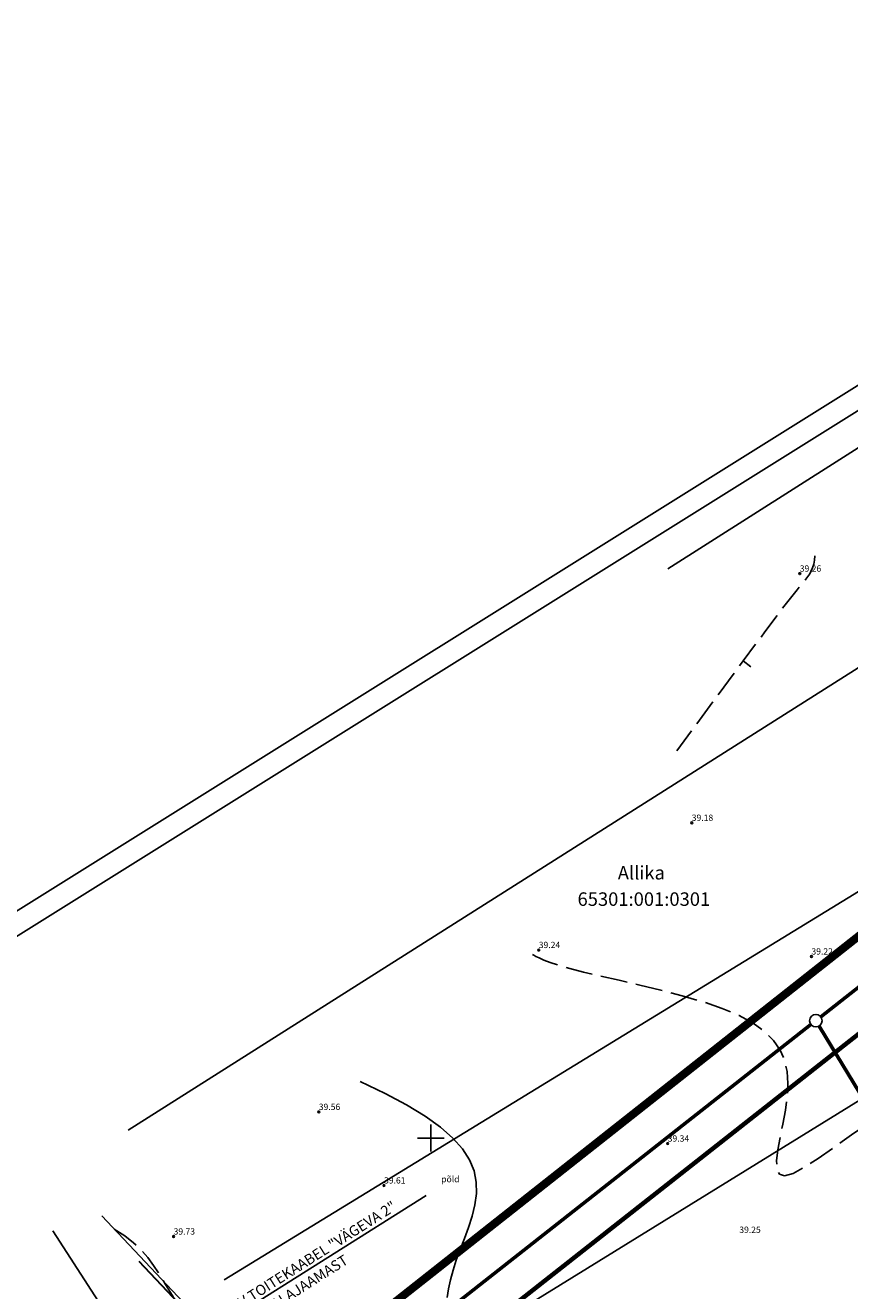
# Model space of a CAD drawing. Extents: x 545915 to 1093316, y 6583616 to 13167947.
# Drawn here: x 546705 to 546797, y 6584033 to 6584174 of the extents above; entities that cross this region are included whole.
import ezdxf
from ezdxf.enums import TextEntityAlignment as Align

# ---------------------------------------------------------------- set-up
doc = ezdxf.new("R2010")
doc.units = 0
for name, pattern in [('DASHDOTX2', [2, 1, -0.5, 0, -0.5]), ('ISOJ', [0.2, 0.1, 0.1]), ('ISOPOHI', [0.2, 0.1, 0.1]), ('ISOPOOL', [8, 6, -2]), ('KATASTRIPIIR', [0.02, 0.01, 0.01]), ('PIIRID', [7.5, 5, -1, 0.5, -1])]:
    doc.linetypes.add(name, pattern=pattern)
doc.layers.get('0').update_dxf_attribs({"linetype": 'CONTINUOUS'})
for name, color, linetype in [('00_PIIR', 1, 'CONTINUOUS'), ('00_PIIRID UUED', 11, 'CONTINUOUS'), ('00_TEED UUED', 41, 'CONTINUOUS'), ('DTRASS', 3, 'CONTINUOUS'), ('EH_ALA', 7, 'DASHDOTX2'), ('ELEKTER', 1, 'CONTINUOUS'), ('ESH', 4, 'CONTINUOUS'), ('HALJASTUS', 3, 'CONTINUOUS'), ('HORISONTAAL', 13, 'CONTINUOUS'), ('KORGUS', 21, 'CONTINUOUS'), ('moodud', 7, 'CONTINUOUS'), ('MPliin', 1, 'KÕRGEPINGE'), ('PIIR', 1, 'CONTINUOUS'), ('PIIRID', 10, 'CONTINUOUS'), ('PLANEERITAVAALA-PIIR', 1, 'PIIRID'), ('RISTID', 7, 'CONTINUOUS')]:
    doc.layers.add(name, color=color, linetype=linetype)
doc.styles.add('GENERATED_STYLE_1', font='ARIAL.TTF')
doc.styles.add('ITALIC', font='italic.shx')
doc.styles.add('ROMANS', font='ROMANS.shx')
doc.linetypes.add('-D-', pattern='A,10,-1.5,["D",ROMANS,S=1.4,R=0,X=-0.7,Y=-0.7],-1.5,10,-3', length=26)
doc.linetypes.add('KÕRGEPINGE', pattern='A,7,-1.2,["W1",ROMANS,S=1,R=0,X=-1,Y=-0.5],-1', length=9.2)

# ---------------------------------------------------------------- blocks, each defined once
blk = doc.blocks.new('rist')
for p, q in [((0, 3), (0, -3)), ((-3, 0), (3, 0))]:
    blk.add_line(p, q)

msp = doc.modelspace()

# ---------------------------------------------------------------- linework, layer by layer
at = {"layer": '00_PIIR', "color": 32, "lineweight": 60, "ltscale": 0.5}
for points in [[(546793.39884, 6584063.48628), (546826.25, 6584089.3), (546850.11, 6584151.7), (546908.24367, 6584061.61804)], [(546740.51301, 6584021.92975), (546792.30679, 6584062.62817)]]:
    msp.add_lwpolyline(points, dxfattribs=at)
at = {"layer": '00_PIIRID UUED', "color": 1, "lineweight": 60}
msp.add_line((546793.21261, 6584062.46328), (546820.76597, 6584016.97879), dxfattribs=at)
at = {"layer": '00_PIIRID UUED'}
msp.add_line((546786.11929, 6584057.76648), (546786.11942, 6584057.76627), dxfattribs=at)
msp.add_line((546786.11929, 6584057.76648), (546786.11942, 6584057.76627), dxfattribs=at)
at = {"layer": '00_TEED UUED', "ltscale": 10}
msp.add_line((546742.98355, 6584009.99507), (546713.38306, 6584041.34506), dxfattribs=at)
at = {"layer": '00_TEED UUED', "color": 252, "lineweight": 30}
msp.add_lwpolyline([(546717.51382, 6584036.29842), (546737.6367, 6584014.98621, -0.022401416), (546740.38658, 6584011.79924), (546744.31284, 6584006.81391, -0.030595909), (546747.58575, 6584002.09035), (546755.60013, 6583988.86372, 0.414213562), (546777.57559, 6583983.47123), (546791.54029, 6583991.93283)], format="xyb", dxfattribs=at)
at = {"layer": 'DTRASS', "ltscale": 0.5}
for points in [[(546776.39325, 6584113.33155), (546823.43442, 6584143.20583)], [(546716.31525, 6584050.87221), (546834.57921, 6584125.75472)], [(546726.99122, 6584034.24727), (546846.37366, 6584107.28633)], [(546737.87036, 6584017.30596), (546856.92705, 6584090.76126)]]:
    msp.add_lwpolyline(points, dxfattribs=at)
at = {"layer": 'DTRASS', "linetype": '-D-', "ltscale": 0.5}
msp.add_lwpolyline([(546707.92918, 6584039.66769), (546793.77034, 6583906.89658)], dxfattribs=at)
at = {"layer": 'EH_ALA', "ltscale": 2, "const_width": 0.5}
msp.add_lwpolyline([(546841.15859, 6584095.81717), (546752.71748, 6584026.30227)], dxfattribs=at)
at = {"layer": 'ELEKTER', "color": 1, "linetype": 'Continuous', "ltscale": 0.75}
msp.add_line((546725.88049, 6584028.76466), (546749.49363, 6584043.60235), dxfattribs=at)
at = {"layer": 'ESH', "color": 0}
msp.add_line((546976.60583, 6584242.79167), (546512.87026, 6583953.11032), dxfattribs=at)
at = {"layer": 'HORISONTAAL', "linetype": 'ISOPOOL', "ltscale": 0.5, "flags": 128}
for points in [[(546792.7519, 6584114.78396), (546792.69934, 6584114.27699), (546792.61249, 6584113.83251), (546792.49347, 6584113.43969), (546792.34437, 6584113.08768), (546792.16729, 6584112.76565), (546791.96433, 6584112.46278), (546791.73759, 6584112.16821), (546791.48917, 6584111.87112), (546791.19856, 6584111.53135), (546790.75471, 6584110.99141), (546790.02399, 6584110.06447), (546788.87273, 6584108.56374), (546787.1673, 6584106.30239), (546784.77403, 6584103.09361), (546781.55928, 6584098.75059), (546777.3894, 6584093.0865)], [(546761.3193, 6584070.4119), (546761.45676, 6584070.33809), (546761.68715, 6584070.21208), (546762.04584, 6584070.03583), (546762.56819, 6584069.81128), (546763.28958, 6584069.54038), (546764.24538, 6584069.22508), (546765.47095, 6584068.86733), (546767.00168, 6584068.46908), (546768.85306, 6584068.03144), (546770.96119, 6584067.55224), (546773.24229, 6584067.02845), (546775.61261, 6584066.45706), (546777.98837, 6584065.83504), (546780.28581, 6584065.15938), (546782.42114, 6584064.42707), (546784.31062, 6584063.63508), (546785.88832, 6584062.7801), (546787.1598, 6584061.85757), (546788.14847, 6584060.86265), (546788.87774, 6584059.7905), (546789.37102, 6584058.63625), (546789.65172, 6584057.39507), (546789.74325, 6584056.0621), (546789.66902, 6584054.6325), (546789.45919, 6584053.11441), (546789.17093, 6584051.56799), (546788.86815, 6584050.06639), (546788.61477, 6584048.68275), (546788.47471, 6584047.49024), (546788.51187, 6584046.562), (546788.79018, 6584045.97118), (546789.37355, 6584045.79093), (546790.30776, 6584046.06837), (546791.566, 6584046.74641), (546793.10336, 6584047.74194), (546794.87489, 6584048.97184), (546796.83566, 6584050.353), (546798.94073, 6584051.80229), (546801.14517, 6584053.23659), (546803.40405, 6584054.5728), (546805.67594, 6584055.74581), (546807.93349, 6584056.76261), (546810.15283, 6584057.64823), (546812.31013, 6584058.42766), (546814.38152, 6584059.12594), (546816.34316, 6584059.76806), (546818.17119, 6584060.37905), (546819.84177, 6584060.98392), (546821.34176, 6584061.60327), (546822.70093, 6584062.24009), (546823.95977, 6584062.89294), (546825.15876, 6584063.56041), (546826.33838, 6584064.24107), (546827.53912, 6584064.93348), (546828.80146, 6584065.63623), (546830.1659, 6584066.34788), (546831.66019, 6584067.06538), (546833.26121, 6584067.77913), (546834.93311, 6584068.4779), (546836.64006, 6584069.15045), (546838.34621, 6584069.78556), (546840.01572, 6584070.37199), (546841.61273, 6584070.89851), (546843.10142, 6584071.3539), (546844.45355, 6584071.73054), (546845.67144, 6584072.03532), (546846.76501, 6584072.27873), (546847.74419, 6584072.47129), (546848.61891, 6584072.6235), (546849.39911, 6584072.74585), (546850.0947, 6584072.84886), (546850.71562, 6584072.94303), (546851.27506, 6584073.03746), (546851.79929, 6584073.13562), (546852.31783, 6584073.23959), (546852.8602, 6584073.35144), (546853.45594, 6584073.47324), (546854.13456, 6584073.60706), (546854.9256, 6584073.75498), (546855.85858, 6584073.91907), (546856.95169, 6584074.09958), (546858.1777, 6584074.28948), (546859.49808, 6584074.47994), (546860.87427, 6584074.66211), (546862.26772, 6584074.82715), (546863.63987, 6584074.96621), (546864.95218, 6584075.07045), (546866.16608, 6584075.13103), (546867.25247, 6584075.14335), (546868.21993, 6584075.11979), (546869.08649, 6584075.07698), (546869.87019, 6584075.03154), (546870.58904, 6584075.00011), (546871.26108, 6584074.99931), (546871.90433, 6584075.04577), (546872.53682, 6584075.15612), (546873.17317, 6584075.34276), (546873.81443, 6584075.60123), (546874.4582, 6584075.92285), (546875.10213, 6584076.29893), (546875.74383, 6584076.72078), (546876.38094, 6584077.17973), (546877.01109, 6584077.6671), (546877.6319, 6584078.17418), (546878.24007, 6584078.69621), (546878.82854, 6584079.24396), (546879.38935, 6584079.83213), (546879.91452, 6584080.47541), (546880.39606, 6584081.18847), (546880.826, 6584081.98601), (546881.19635, 6584082.88271), (546881.49915, 6584083.89327), (546881.72968, 6584085.02412), (546881.8963, 6584086.24881), (546882.01066, 6584087.5326), (546882.08438, 6584088.84079), (546882.12912, 6584090.13866), (546882.15649, 6584091.39151), (546882.17815, 6584092.56461), (546882.20572, 6584093.62325), (546882.24773, 6584094.54142), (546882.30026, 6584095.32792), (546882.35629, 6584096.00024), (546882.40879, 6584096.57587), (546882.45073, 6584097.0723), (546882.47508, 6584097.50704), (546882.47481, 6584097.89757), (546882.4429, 6584098.26138), (546882.37231, 6584098.61417), (546882.25594, 6584098.96437), (546882.08671, 6584099.31861), (546881.85752, 6584099.68352), (546881.56126, 6584100.06573), (546881.19085, 6584100.47186), (546880.73918, 6584100.90854), (546880.19915, 6584101.3824), (546879.56836, 6584101.89689), (546878.86316, 6584102.44273), (546878.10458, 6584103.00747), (546877.31365, 6584103.57864), (546876.51143, 6584104.14378), (546875.71893, 6584104.69045), (546874.9572, 6584105.20617), (546874.24728, 6584105.6785), (546873.60606, 6584106.0981), (546873.03388, 6584106.46819), (546872.52691, 6584106.79509), (546872.08136, 6584107.08514), (546871.69342, 6584107.34468), (546871.35927, 6584107.58005), (546871.0751, 6584107.79758), (546870.83712, 6584108.00362), (546870.6414, 6584108.20448), (546870.48365, 6584108.40647), (546870.35946, 6584108.6159), (546870.26445, 6584108.83906), (546870.1942, 6584109.08224), (546870.14431, 6584109.35176), (546870.1104, 6584109.65389), (546870.08805, 6584109.99495), (546870.07242, 6584110.37948), (546870.05688, 6584110.80505), (546870.03433, 6584111.26749), (546869.99769, 6584111.7626), (546869.93989, 6584112.28621), (546869.85383, 6584112.83415), (546869.73243, 6584113.40222), (546869.63985, 6584113.73225)], [(546714.7645, 6584039.8633), (546715.94048, 6584039.11148), (546716.92426, 6584038.34975), (546717.75875, 6584037.55922), (546718.48689, 6584036.72101), (546719.15162, 6584035.81624), (546719.79587, 6584034.82603), (546720.46257, 6584033.7315), (546721.19465, 6584032.51377), (546722.02371, 6584031.16475), (546722.93603, 6584029.71957), (546723.90654, 6584028.22412), (546724.9102, 6584026.72433), (546725.92193, 6584025.26609), (546726.91669, 6584023.89532), (546727.86941, 6584022.65793), (546728.75503, 6584021.59983), (546729.55526, 6584020.75371), (546730.27876, 6584020.09937), (546730.941, 6584019.60337), (546731.5574, 6584019.2323), (546732.14341, 6584018.95272), (546732.71447, 6584018.73122), (546733.28601, 6584018.53437), (546733.87348, 6584018.32873), (546734.48997, 6584018.08637), (546735.13915, 6584017.80119), (546735.82234, 6584017.47259), (546736.54087, 6584017.09996), (546737.29606, 6584016.68269), (546738.08924, 6584016.22016), (546738.92173, 6584015.71178), (546739.79485, 6584015.15693), (546740.70655, 6584014.55736), (546741.64124, 6584013.92423), (546742.57997, 6584013.27105), (546743.50376, 6584012.61135), (546744.39366, 6584011.95865), (546745.23069, 6584011.32646), (546745.99591, 6584010.72831), (546746.67033, 6584010.1777), (546747.24052, 6584009.68307), (546747.71507, 6584009.23245), (546748.1081, 6584008.80879), (546748.43371, 6584008.39505), (546748.70602, 6584007.97415), (546748.93914, 6584007.52906), (546749.14719, 6584007.04272), (546749.34427, 6584006.49807), (546749.54221, 6584005.88181), (546749.74372, 6584005.19564), (546749.94922, 6584004.44501), (546750.15914, 6584003.63538), (546750.37388, 6584002.77219), (546750.59388, 6584001.86089), (546750.81956, 6584000.90693), (546751.05133, 6583999.91577), (546751.29032, 6583998.89534), (546751.54044, 6583997.86357), (546751.8063, 6583996.84085), (546752.09251, 6583995.84761), (546752.40369, 6583994.90425), (546752.74443, 6583994.03118), (546753.11936, 6583993.24881), (546753.53308, 6583992.57755), (546753.99304, 6583992.03135), (546754.51801, 6583991.59836), (546755.1296, 6583991.26027), (546755.84942, 6583990.99878), (546756.69906, 6583990.79556), (546757.70014, 6583990.63233), (546758.87427, 6583990.49076), (546760.24305, 6583990.35255), (546761.818, 6583990.20325), (546763.57032, 6583990.04381), (546765.46112, 6583989.87905), (546767.4515, 6583989.71378), (546769.50258, 6583989.55282), (546771.57547, 6583989.40098), (546773.63126, 6583989.26308), (546775.63108, 6583989.14392), (546777.54536, 6583989.05212), (546779.38184, 6583989.01153), (546781.15757, 6583989.04978), (546782.88963, 6583989.19451), (546784.59508, 6583989.47337), (546786.29097, 6583989.914), (546787.99438, 6583990.54402), (546789.72237, 6583991.3911), (546791.48426, 6583992.46952), (546793.25842, 6583993.74022), (546795.01549, 6583995.15078), (546796.72611, 6583996.64879), (546798.36092, 6583998.18184), (546799.89053, 6583999.69751), (546801.2856, 6584001.14341), (546802.51675, 6584002.4671), (546803.56806, 6584003.6327), (546804.47732, 6584004.67033), (546805.29579, 6584005.62667), (546806.0747, 6584006.54835), (546806.86529, 6584007.48204), (546807.71879, 6584008.47437), (546808.68646, 6584009.57202), (546809.81953, 6584010.82162), (546811.15161, 6584012.25302), (546812.64577, 6584013.82881), (546814.24745, 6584015.49476), (546815.90208, 6584017.19667), (546817.55512, 6584018.8803), (546819.152, 6584020.49144), (546820.63816, 6584021.97586), (546821.95903, 6584023.27935), (546823.07381, 6584024.36197), (546823.99663, 6584025.24095), (546824.75538, 6584025.94783), (546825.37794, 6584026.51412), (546825.8922, 6584026.97135), (546826.32603, 6584027.35104), (546826.70733, 6584027.68471), (546827.06398, 6584028.0039), (546827.42249, 6584028.33858), (546827.80385, 6584028.7126), (546828.22769, 6584029.14824), (546828.71363, 6584029.6678), (546829.2813, 6584030.29358), (546829.95032, 6584031.04787), (546830.7403, 6584031.95297), (546831.67088, 6584033.03118), (546832.75408, 6584034.29207), (546833.97147, 6584035.69431), (546835.29706, 6584037.18387), (546836.70483, 6584038.70669), (546838.16877, 6584040.20872), (546839.66286, 6584041.63594), (546841.1611, 6584042.93428), (546842.63747, 6584044.0497), (546844.07005, 6584044.94024), (546845.4533, 6584045.61228), (546846.78578, 6584046.08427), (546848.06603, 6584046.37465), (546849.29261, 6584046.5019), (546850.46408, 6584046.48446), (546851.57898, 6584046.34078), (546852.63587, 6584046.08933), (546853.63526, 6584045.74722), (546854.58556, 6584045.3262), (546855.4971, 6584044.8367), (546856.38026, 6584044.28912), (546857.24538, 6584043.69388), (546858.10282, 6584043.06141), (546858.96294, 6584042.40211), (546859.8361, 6584041.7264), (546860.73216, 6584041.04395), (546861.65907, 6584040.36139), (546862.62428, 6584039.68461), (546863.63524, 6584039.01949), (546864.69941, 6584038.37192), (546865.82424, 6584037.74777), (546867.01718, 6584037.15295), (546868.2857, 6584036.59332), (546869.63176, 6584036.073), (546871.03538, 6584035.589), (546872.4711, 6584035.13657), (546873.91346, 6584034.71094), (546875.33699, 6584034.30735), (546876.71625, 6584033.92106), (546878.02575, 6584033.54729), (546879.24005, 6584033.18128), (546880.33873, 6584032.81983), (546881.32159, 6584032.46591), (546882.19347, 6584032.12403), (546882.95923, 6584031.79871), (546883.62372, 6584031.49447), (546884.19177, 6584031.21583), (546884.66825, 6584030.9673), (546885.058, 6584030.7534), (546885.36716, 6584030.57007), (546885.60705, 6584030.37889), (546885.79028, 6584030.13287), (546885.92947, 6584029.78501), (546886.03721, 6584029.28832), (546886.12613, 6584028.5958), (546886.20883, 6584027.66045), (546886.29793, 6584026.43528), (546886.40511, 6584024.89268), (546886.53832, 6584023.08257), (546886.70459, 6584021.07424), (546886.91095, 6584018.93702), (546887.16443, 6584016.74019), (546887.47207, 6584014.55307), (546887.84087, 6584012.44496), (546888.27788, 6584010.48517), (546888.78671, 6584008.72693), (546889.35728, 6584007.1593), (546889.9761, 6584005.75524), (546890.6297, 6584004.48773), (546891.30457, 6584003.32975), (546891.98723, 6584002.25428), (546892.6642, 6584001.23429), (546893.32198, 6584000.24277), (546893.94969, 6583999.25551), (546894.54679, 6583998.25963), (546895.11538, 6583997.24508), (546895.65753, 6583996.20178), (546896.17532, 6583995.11968), (546896.67082, 6583993.98872), (546897.14611, 6583992.79883), (546897.60327, 6583991.53997), (546898.04428, 6583990.2086), (546898.47075, 6583988.82736), (546898.88421, 6583987.42544), (546899.28615, 6583986.03201), (546899.6781, 6583984.67625), (546900.06156, 6583983.38734), (546900.43807, 6583982.19446), (546900.80912, 6583981.12678), (546901.17446, 6583980.20405), (546901.52676, 6583979.40817), (546901.8569, 6583978.71163), (546902.15578, 6583978.08691), (546902.41428, 6583977.50647), (546902.62329, 6583976.9428), (546902.77371, 6583976.36838), (546902.85642, 6583975.75567), (546902.86363, 6583975.08184), (546902.79285, 6583974.34285), (546902.6429, 6583973.5393), (546902.4126, 6583972.67185), (546902.10077, 6583971.74111), (546901.70624, 6583970.74773), (546901.22783, 6583969.69233), (546900.66437, 6583968.57553), (546900.01784, 6583967.39894), (546899.30298, 6583966.16792), (546895.80409, 6583960.32002)]]:
    msp.add_lwpolyline(points, dxfattribs=at)
at = {"layer": 'HORISONTAAL', "linetype": 'ISOJ', "ltscale": 0.5}
for points in [[(546784.77403, 6584103.09361), (546785.60442, 6584102.43023)], [(546785.88832, 6584062.7801), (546786.37205, 6584063.3596)], [(546785.88832, 6584062.7801), (546786.37205, 6584063.3596)]]:
    msp.add_lwpolyline(points, dxfattribs=at)
at = {"layer": 'HORISONTAAL', "linetype": 'ISOPOHI', "ltscale": 0.5}
msp.add_lwpolyline([(546742.1344, 6584056.2975), (546744.90374, 6584054.96877), (546747.30643, 6584053.68484), (546749.35666, 6584052.43568), (546751.06864, 6584051.21128), (546752.45657, 6584050.00164), (546753.53465, 6584048.79673), (546754.31708, 6584047.58655), (546754.81806, 6584046.36107), (546755.05655, 6584045.11347), (546755.07058, 6584043.84968), (546754.90292, 6584042.57882), (546754.59635, 6584041.30999), (546754.19365, 6584040.05231), (546753.7376, 6584038.81489), (546753.27097, 6584037.60686), (546752.83655, 6584036.43732), (546752.46982, 6584035.31455), (546752.17707, 6584034.24353), (546751.95729, 6584033.22838), (546751.80948, 6584032.27324)], dxfattribs=at)
at = {"layer": 'KORGUS', "ltscale": 0.5}
for centre in [(546791.06, 6584112.79), (546779.04, 6584085.07), (546762.01, 6584070.92), (546792.36, 6584070.2), (546737.53, 6584052.91), (546776.36, 6584049.39), (546776.36, 6584049.39), (546744.79, 6584044.73), (546721.37, 6584039.05)]:
    msp.add_circle(centre, 0.1, dxfattribs=at)
at = {"layer": 'moodud'}
msp.add_line((546977.20296, 6584245.98781), (546506.08964, 6583951.69781), dxfattribs=at)
at = {"layer": 'PIIR', "linetype": 'KATASTRIPIIR'}
for points in [[(546793.39884, 6584063.48628), (546826.25, 6584089.3)], [(546740.51301, 6584021.92975), (546792.30679, 6584062.62817)]]:
    msp.add_lwpolyline(points, dxfattribs=at)
at = {"layer": 'PIIR', "linetype": 'KATASTRIPIIR', "ltscale": 0.5}
msp.add_lwpolyline([(546740.51301, 6584021.92975), (546792.30679, 6584062.62817)], dxfattribs=at)
at = {"layer": 'PIIRID', "linetype": 'Continuous', "lineweight": 25, "ltscale": 0.5}
msp.add_circle((546792.85282, 6584063.05723), 0.69443, dxfattribs=at)
at = {"layer": 'PLANEERITAVAALA-PIIR', "ltscale": 2, "const_width": 0.9}
msp.add_lwpolyline([(546822.81476, 6584092.34925), (546573.74348, 6583895.8745)], dxfattribs=at)

# ---------------------------------------------------------------- block references
at = {"layer": 'RISTID', "ltscale": 0.5, "xscale": 0.5, "yscale": 0.5, "zscale": 0.5}
msp.add_blockref('rist', (546750, 6584050), dxfattribs=at)

# ---------------------------------------------------------------- texts
at = {"layer": 'HALJASTUS', "ltscale": 0.5, "style": 'ROMANS'}
msp.add_text('põld', height=0.7, dxfattribs=at).set_placement((546751.15442, 6584045.08868))
msp.add_text('põld', height=0.7, dxfattribs=at).set_placement((546751.15442, 6584045.08868))
at = {"layer": 'KORGUS', "ltscale": 0.5, "style": 'ITALIC'}
for s, p in [('39.26', (546791.06, 6584112.79)), ('39.18', (546779.04, 6584085.07)), ('39.24', (546762.01, 6584070.92)), ('39.22', (546792.36, 6584070.2)), ('39.56', (546737.53, 6584052.91)), ('39.34', (546776.36, 6584049.39)), ('39.34', (546776.36, 6584049.39)), ('39.61', (546744.79, 6584044.73)), ('39.73', (546721.37, 6584039.05)), ('39.25', (546784.33, 6584039.24))]:
    msp.add_text(s, height=0.7, dxfattribs=at).set_placement(p, align=Align.BOTTOM_LEFT)
at = {"layer": 'MPliin', "lineweight": 0, "ltscale": 0.7, "style": 'GENERATED_STYLE_1'}
for s, p in [('24kV TOITEKAABEL "VÄGEVA 2"', (546726.79135, 6584029.70958)), ('ALAJAAMAST', (546732.7011, 6584030.89274))]:
    msp.add_text(s, height=1.1648, rotation=32.4054783, dxfattribs=at).set_placement(p)
at = {"layer": 'PIIR', "linetype": 'KATASTRIPIIR', "ltscale": 0.5, "style": 'ROMANS'}
msp.add_text('Allika', height=1.5, rotation=0.0000005, dxfattribs=at).set_placement((546770.80255, 6584078.76694))
msp.add_text('65301:001:0301', height=1.5, rotation=0.0000005, dxfattribs=at).set_placement((546773.7085, 6584076.58639), align=Align.MIDDLE_CENTER)

doc.saveas('drawing.dxf')
